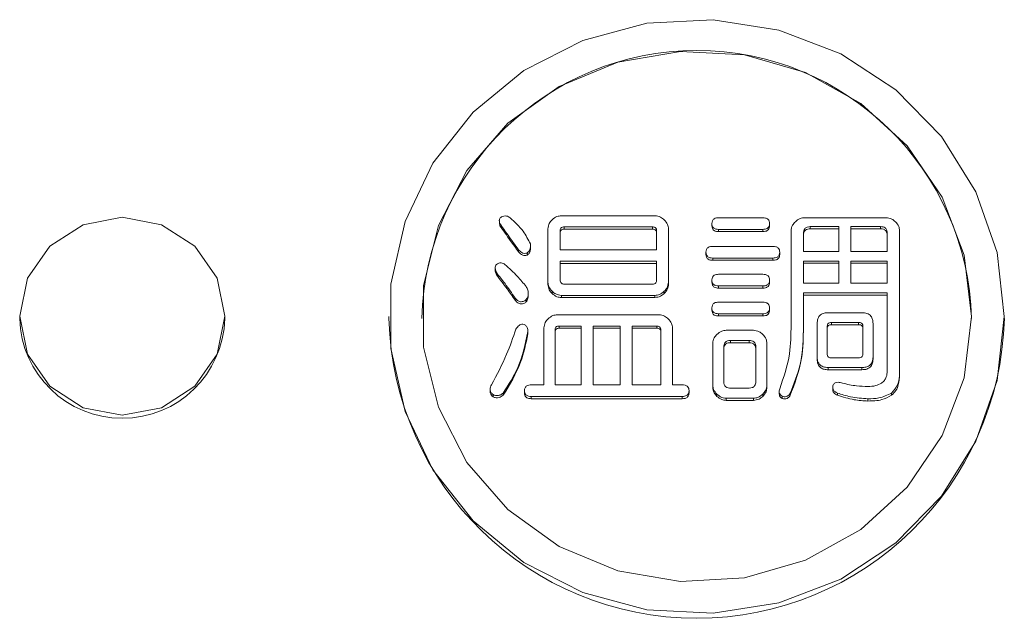
# Model space of a CAD drawing. Units: millimetres. Extents: x 78 to 2108, y 70 to 1414.
# Drawn here: x 645 to 669, y 433 to 447 of the extents above; entities that cross this region are included whole.
import ezdxf

# ---------------------------------------------------------------- set-up
doc = ezdxf.new("R2010")
doc.units = ezdxf.units.MM
doc.header["$LTSCALE"] = 5

msp = doc.modelspace()

# ---------------------------------------------------------------- linework, layer by layer
at = {"color": 7, "linetype": 'Continuous', "lineweight": 15}
for p, q in [((658.482, 442.655), (660.76, 442.655)), ((662.314, 442.605), (663.389, 442.605)), ((664.41, 442.607), (666.394, 442.607)), ((656.968, 442.535), (656.968, 442.48)), ((656.969, 442.48), (656.981, 442.411)), ((656.981, 442.465), (656.981, 442.411)), ((658.151, 441.034), (658.151, 442.335)), ((660.702, 442.382), (658.552, 442.382)), ((658.552, 442.382), (658.552, 442.327)), ((658.552, 442.327), (660.702, 442.327)), ((660.702, 442.382), (660.702, 442.327)), ((661.091, 442.335), (661.091, 441.034)), ((662.149, 442.465), (662.149, 442.411)), ((663.389, 442.322), (662.314, 442.322)), ((662.314, 442.322), (662.314, 442.267)), ((663.389, 442.322), (663.389, 442.267)), ((663.554, 442.465), (663.554, 442.411)), ((665.245, 442.389), (664.546, 442.389)), ((664.546, 442.389), (664.546, 442.335)), ((664.546, 442.335), (665.245, 442.335)), ((665.245, 441.786), (665.245, 442.389)), ((666.262, 442.389), (665.538, 442.389)), ((665.538, 442.389), (665.538, 441.786)), ((665.538, 442.335), (666.262, 442.335)), ((666.262, 442.389), (666.262, 442.335)), ((658.449, 442.286), (658.449, 441.826)), ((660.801, 441.826), (660.801, 442.286)), ((662.314, 442.267), (663.389, 442.267)), ((664.079, 439.99), (664.079, 442.288)), ((664.381, 442.226), (664.381, 441.786)), ((666.423, 441.786), (666.423, 442.226)), ((666.725, 442.288), (666.725, 438.832)), ((657.728, 441.857), (657.728, 441.911)), ((662.169, 441.906), (663.637, 441.906)), ((657.436, 441.826), (657.436, 441.772)), ((657.643, 441.746), (657.643, 441.692)), ((658.449, 441.826), (660.801, 441.826)), ((662.004, 441.766), (662.004, 441.712)), ((662.169, 441.623), (662.169, 441.569)), ((663.637, 441.623), (662.169, 441.623)), ((663.637, 441.623), (663.637, 441.569)), ((663.802, 441.766), (663.802, 441.712)), ((664.381, 441.786), (665.245, 441.786)), ((665.538, 441.786), (666.423, 441.786)), ((656.868, 441.378), (656.868, 441.323)), ((660.801, 441.543), (658.449, 441.543)), ((658.449, 441.543), (658.449, 441.088)), ((658.449, 441.489), (660.801, 441.489)), ((660.801, 441.088), (660.801, 441.543)), ((662.169, 441.569), (663.637, 441.569)), ((665.245, 441.551), (664.381, 441.551)), ((664.381, 441.551), (664.381, 441.008)), ((664.381, 441.496), (665.245, 441.496)), ((665.245, 441.008), (665.245, 441.551)), ((666.423, 441.551), (665.538, 441.551)), ((665.538, 441.551), (665.538, 441.008)), ((665.538, 441.496), (666.423, 441.496)), ((666.423, 441.008), (666.423, 441.551)), ((656.899, 441.267), (656.899, 441.213)), ((662.314, 441.227), (663.389, 441.227)), ((658.151, 441.034), (658.151, 440.979)), ((658.552, 440.988), (660.702, 440.988)), ((661.091, 441.034), (661.091, 440.979)), ((662.149, 441.088), (662.149, 441.033)), ((662.314, 440.944), (662.314, 440.89)), ((663.389, 440.944), (662.314, 440.944)), ((662.314, 440.89), (663.389, 440.89)), ((663.389, 440.944), (663.389, 440.89)), ((663.554, 441.088), (663.554, 441.033)), ((664.381, 441.008), (665.245, 441.008)), ((665.538, 441.008), (666.423, 441.008)), ((657.353, 440.648), (657.353, 440.594)), ((657.674, 440.704), (657.674, 440.758)), ((658.254, 440.814), (658.254, 440.76)), ((658.482, 440.714), (658.482, 440.66)), ((660.76, 440.714), (658.482, 440.714)), ((658.482, 440.66), (660.76, 440.66)), ((660.76, 440.714), (660.76, 440.66)), ((660.987, 440.814), (660.987, 440.76)), ((666.423, 440.772), (664.381, 440.772)), ((664.381, 440.772), (664.381, 439.99)), ((664.381, 440.718), (666.423, 440.718)), ((666.423, 438.872), (666.423, 440.772)), ((657.622, 440.609), (657.622, 440.554)), ((662.149, 440.409), (662.149, 440.355)), ((662.314, 440.549), (663.389, 440.549)), ((663.554, 440.409), (663.554, 440.355)), ((645.277, 440.204), (645.277, 440.148)), ((650.277, 440.148), (650.277, 440.204)), ((654.277, 440.199), (654.277, 440.148)), ((658.384, 440.241), (660.858, 440.241)), ((662.314, 440.265), (662.314, 440.211)), ((663.389, 440.265), (662.314, 440.265)), ((662.314, 440.211), (663.389, 440.211)), ((663.389, 440.265), (663.389, 440.211)), ((664.98, 440.289), (665.807, 440.289)), ((669.277, 440.148), (669.277, 440.199)), ((658.053, 438.532), (658.053, 439.922)), ((658.962, 439.966), (658.428, 439.966)), ((658.428, 439.966), (658.428, 439.912)), ((658.962, 438.532), (658.962, 439.966)), ((659.913, 439.966), (659.255, 439.966)), ((659.255, 439.966), (659.255, 438.532)), ((659.913, 438.532), (659.913, 439.966)), ((660.805, 439.966), (660.206, 439.966)), ((660.206, 439.966), (660.206, 438.532)), ((660.805, 439.966), (660.805, 439.912)), ((661.189, 439.922), (661.189, 438.532)), ((664.381, 439.99), (664.381, 439.935)), ((664.715, 439.211), (664.715, 440.03)), ((664.96, 439.95), (664.96, 439.291)), ((665.724, 440.053), (665.063, 440.053)), ((665.063, 440.053), (665.063, 439.999)), ((665.063, 439.999), (665.724, 439.999)), ((665.724, 440.053), (665.724, 439.999)), ((665.832, 439.291), (665.832, 439.95)), ((666.076, 440.03), (666.076, 439.211)), ((657.663, 439.83), (657.663, 439.776)), ((658.325, 439.87), (658.325, 438.532)), ((658.428, 439.912), (658.962, 439.912)), ((659.255, 439.912), (659.913, 439.912)), ((660.206, 439.912), (660.805, 439.912)), ((660.905, 438.532), (660.905, 439.87)), ((662.499, 439.862), (663.161, 439.862)), ((662.169, 438.526), (662.169, 439.543)), ((662.438, 439.451), (662.438, 438.612)), ((663.058, 439.614), (662.603, 439.614)), ((662.603, 439.614), (662.603, 439.56)), ((662.603, 439.56), (663.058, 439.56)), ((663.058, 439.614), (663.058, 439.56)), ((663.22, 438.612), (663.22, 439.451)), ((663.491, 439.543), (663.491, 438.526)), ((664.715, 439.211), (664.715, 439.157)), ((666.076, 439.211), (666.076, 439.157)), ((665.063, 439.191), (665.724, 439.191)), ((665.807, 438.955), (664.98, 438.955)), ((664.98, 438.955), (664.98, 438.901)), ((664.98, 438.901), (665.807, 438.901)), ((665.807, 438.955), (665.807, 438.901)), ((666.725, 438.832), (666.725, 438.777)), ((657.746, 438.532), (658.053, 438.532)), ((658.325, 438.532), (658.962, 438.532)), ((659.255, 438.532), (659.913, 438.532)), ((660.206, 438.532), (660.905, 438.532)), ((661.189, 438.532), (661.425, 438.532)), ((662.169, 438.526), (662.169, 438.471)), ((663.491, 438.526), (663.491, 438.471)), ((656.742, 438.429), (656.742, 438.375)), ((656.816, 438.293), (656.816, 438.238)), ((657.064, 438.333), (657.064, 438.278)), ((657.581, 438.392), (657.581, 438.338)), ((661.425, 438.249), (657.746, 438.249)), ((657.746, 438.249), (657.746, 438.195)), ((661.425, 438.249), (661.425, 438.195)), ((661.591, 438.392), (661.591, 438.338)), ((662.272, 438.306), (662.272, 438.252)), ((662.603, 438.452), (663.058, 438.452)), ((663.388, 438.306), (663.388, 438.252)), ((663.79, 438.367), (663.79, 438.313)), ((663.864, 438.253), (663.864, 438.198)), ((664.05, 438.313), (664.05, 438.258)), ((665.095, 438.475), (665.095, 438.421)), ((665.208, 438.333), (665.208, 438.278)), ((666.53, 438.333), (666.53, 438.278)), ((657.746, 438.195), (661.425, 438.195)), ((662.499, 438.206), (662.499, 438.152)), ((663.161, 438.206), (662.499, 438.206)), ((662.499, 438.152), (663.161, 438.152)), ((663.161, 438.206), (663.161, 438.152)), ((665.952, 438.193), (665.952, 438.138))]:
    msp.add_line(p, q, dxfattribs=at)
at = {"color": 7, "linetype": 'Continuous', "lineweight": 15, "flags": 128}
for points in [[(669.277, 440.199), (669.101, 441.757), (668.583, 443.241), (667.747, 444.583), (666.632, 445.721), (665.29, 446.6), (663.783, 447.18), (662.183, 447.433), (660.563, 447.348), (659.001, 446.929), (657.568, 446.195), (656.332, 445.181), (655.35, 443.934), (654.669, 442.512), (654.321, 440.983), (654.321, 439.416), (654.669, 437.886), (655.35, 436.464), (656.332, 435.217), (657.568, 434.203), (659.001, 433.469), (660.563, 433.05), (662.183, 432.965), (663.783, 433.219), (665.29, 433.799), (666.632, 434.678), (667.747, 435.815), (668.583, 437.157), (669.101, 438.642), (669.277, 440.199)], [(668.477, 440.199), (668.296, 441.692), (667.764, 443.104), (666.909, 444.359), (665.778, 445.39), (664.43, 446.142), (662.94, 446.573), (661.387, 446.66), (659.855, 446.399), (658.427, 445.804), (657.179, 444.907), (656.179, 443.756), (655.481, 442.413), (655.122, 440.951), (655.122, 439.448), (655.481, 437.986), (656.179, 436.643), (657.179, 435.492), (658.427, 434.595), (659.855, 433.999), (661.387, 433.739), (662.94, 433.826), (664.43, 434.257), (665.778, 435.008), (666.909, 436.039), (667.764, 437.295), (668.296, 438.707), (668.477, 440.199)], [(650.277, 440.204), (650.086, 441.129), (649.544, 441.912), (648.733, 442.435), (647.777, 442.619), (646.82, 442.435), (646.009, 441.912), (645.467, 441.129), (645.277, 440.204), (645.467, 439.28), (646.009, 438.497), (646.82, 437.973), (647.777, 437.79), (648.733, 437.973), (649.544, 438.497), (650.086, 439.28), (650.277, 440.204)]]:
    msp.add_lwpolyline(points, dxfattribs=at)
at = {"color": 7, "linetype": 'Continuous', "lineweight": 15}
for centre, radius, start, end in [((661.777, 439.98), 6.702, 1.4308, 178.5692), ((647.777, 440.217), 2.501, 181.5984, 358.4016), ((661.777, 440.344), 7.503, 181.4993, 358.5007)]:
    msp.add_arc(centre, radius, start, end, dxfattribs=at)
for points, knots in [([(656.981, 442.465), (656.976, 442.482), (656.966, 442.514), (656.967, 442.562), (656.987, 442.604), (657.011, 442.618), (657.023, 442.625)], [0, 0, 0, 0, 0.280348, 0.559924, 0.779706, 1, 1, 1, 1]), ([(657.023, 442.625), (657.041, 442.634), (657.079, 442.652), (657.157, 442.652), (657.202, 442.623), (657.229, 442.605)], [0, 0, 0, 0, 0.280557, 0.561213, 1, 1, 1, 1]), ([(657.229, 442.605), (657.344, 442.501), (657.548, 442.315), (657.671, 442.073), (657.725, 441.966)], [0, 0, 0, 0, 0.560313, 1, 1, 1, 1]), ([(658.254, 442.555), (658.291, 442.586), (658.358, 442.641), (658.444, 442.65), (658.482, 442.655)], [0, 0, 0, 0, 0.5602059, 1, 1, 1, 1]), ([(660.76, 442.655), (660.808, 442.648), (660.894, 442.635), (660.959, 442.579), (660.987, 442.555)], [0, 0, 0, 0, 0.558614, 1, 1, 1, 1]), ([(662.149, 442.465), (662.15, 442.488), (662.154, 442.534), (662.214, 442.599), (662.276, 442.603), (662.314, 442.605)], [0, 0, 0, 0, 0.281319, 0.559726, 1, 1, 1, 1]), ([(663.389, 442.605), (663.412, 442.604), (663.459, 442.602), (663.52, 442.572), (663.552, 442.519), (663.553, 442.483), (663.554, 442.465)], [0, 0, 0, 0, 0.280851, 0.559628, 0.77932, 1, 1, 1, 1]), ([(664.183, 442.507), (664.22, 442.538), (664.286, 442.594), (664.372, 442.603), (664.41, 442.607)], [0, 0, 0, 0, 0.560206, 1, 1, 1, 1]), ([(666.394, 442.607), (666.442, 442.6), (666.529, 442.588), (666.593, 442.532), (666.622, 442.507)], [0, 0, 0, 0, 0.558614, 1, 1, 1, 1]), ([(657.436, 441.826), (657.35, 441.945), (657.197, 442.157), (657.047, 442.371), (656.981, 442.465)], [0, 0, 0, 0, 0.560001, 1, 1, 1, 1]), ([(656.981, 442.411), (657.065, 442.291), (657.215, 442.077), (657.369, 441.865), (657.436, 441.772)], [0, 0, 0, 0, 0.559998, 1, 1, 1, 1]), ([(658.151, 442.335), (658.158, 442.382), (658.171, 442.465), (658.229, 442.527), (658.254, 442.555)], [0, 0, 0, 0, 0.558614, 1, 1, 1, 1]), ([(658.552, 442.382), (658.537, 442.381), (658.506, 442.379), (658.468, 442.356), (658.45, 442.321), (658.449, 442.297), (658.449, 442.286)], [0, 0, 0, 0, 0.2803, 0.559202, 0.779006, 1, 1, 1, 1]), ([(658.449, 442.231), (658.45, 442.246), (658.451, 442.276), (658.478, 442.312), (658.516, 442.326), (658.54, 442.327), (658.552, 442.327)], [0, 0, 0, 0, 0.280193, 0.559047, 0.779085, 1, 1, 1, 1]), ([(660.801, 442.286), (660.801, 442.3), (660.799, 442.329), (660.774, 442.366), (660.737, 442.38), (660.714, 442.381), (660.702, 442.382)], [0, 0, 0, 0, 0.280355, 0.55874, 0.77924, 1, 1, 1, 1]), ([(660.702, 442.327), (660.717, 442.327), (660.747, 442.325), (660.785, 442.301), (660.799, 442.265), (660.801, 442.243), (660.801, 442.231)], [0, 0, 0, 0, 0.280355, 0.55874, 0.77924, 1, 1, 1, 1]), ([(660.987, 442.555), (661.019, 442.519), (661.077, 442.455), (661.086, 442.372), (661.091, 442.335)], [0, 0, 0, 0, 0.560206, 1, 1, 1, 1]), ([(662.314, 442.322), (662.29, 442.323), (662.243, 442.325), (662.181, 442.357), (662.152, 442.411), (662.15, 442.447), (662.149, 442.465)], [0, 0, 0, 0, 0.28106, 0.559769, 0.779452, 1, 1, 1, 1]), ([(662.149, 442.411), (662.15, 442.388), (662.154, 442.342), (662.199, 442.289), (662.258, 442.27), (662.295, 442.268), (662.314, 442.267)], [0, 0, 0, 0, 0.280321, 0.558257, 0.778854, 1, 1, 1, 1]), ([(663.554, 442.465), (663.553, 442.442), (663.55, 442.396), (663.504, 442.343), (663.445, 442.324), (663.407, 442.323), (663.389, 442.322)], [0, 0, 0, 0, 0.280243, 0.55855, 0.778928, 1, 1, 1, 1]), ([(663.389, 442.267), (663.413, 442.268), (663.46, 442.27), (663.521, 442.303), (663.552, 442.357), (663.553, 442.393), (663.554, 442.411)], [0, 0, 0, 0, 0.281019, 0.559578, 0.779161, 1, 1, 1, 1]), ([(664.079, 442.288), (664.086, 442.334), (664.099, 442.418), (664.157, 442.48), (664.183, 442.507)], [0, 0, 0, 0, 0.558614, 1, 1, 1, 1]), ([(664.546, 442.389), (664.521, 442.388), (664.47, 442.384), (664.408, 442.343), (664.384, 442.283), (664.382, 442.245), (664.381, 442.226)], [0, 0, 0, 0, 0.280502, 0.558646, 0.779158, 1, 1, 1, 1]), ([(664.381, 442.171), (664.382, 442.196), (664.385, 442.245), (664.425, 442.306), (664.487, 442.332), (664.526, 442.334), (664.546, 442.335)], [0, 0, 0, 0, 0.280713, 0.558826, 0.779218, 1, 1, 1, 1]), ([(666.423, 442.226), (666.422, 442.25), (666.42, 442.298), (666.381, 442.359), (666.321, 442.386), (666.281, 442.388), (666.262, 442.389)], [0, 0, 0, 0, 0.280679, 0.559372, 0.779434, 1, 1, 1, 1]), ([(666.262, 442.335), (666.287, 442.333), (666.337, 442.33), (666.397, 442.287), (666.421, 442.228), (666.423, 442.19), (666.423, 442.171)], [0, 0, 0, 0, 0.280549, 0.558203, 0.778764, 1, 1, 1, 1]), ([(666.622, 442.507), (666.654, 442.472), (666.711, 442.408), (666.721, 442.324), (666.725, 442.288)], [0, 0, 0, 0, 0.560206, 1, 1, 1, 1]), ([(657.725, 441.966), (657.728, 441.919), (657.732, 441.853), (657.688, 441.779), (657.658, 441.757), (657.643, 441.746)], [0, 0, 0, 0, 0.558324, 0.779124, 1, 1, 1, 1]), ([(657.643, 441.692), (657.662, 441.706), (657.7, 441.735), (657.727, 441.798), (657.725, 441.839), (657.724, 441.857)], [0, 0, 0, 0, 0.3598816, 0.7207801, 1, 1, 1, 1]), ([(662.004, 441.766), (662.006, 441.789), (662.009, 441.835), (662.069, 441.9), (662.131, 441.904), (662.169, 441.906)], [0, 0, 0, 0, 0.281319, 0.559726, 1, 1, 1, 1]), ([(663.637, 441.906), (663.66, 441.905), (663.707, 441.903), (663.768, 441.873), (663.8, 441.82), (663.801, 441.784), (663.802, 441.766)], [0, 0, 0, 0, 0.280851, 0.559628, 0.77932, 1, 1, 1, 1]), ([(657.643, 441.746), (657.621, 441.741), (657.577, 441.73), (657.499, 441.761), (657.46, 441.802), (657.436, 441.826)], [0, 0, 0, 0, 0.2793274, 0.5598367, 1, 1, 1, 1]), ([(657.436, 441.772), (657.467, 441.74), (657.511, 441.695), (657.592, 441.678), (657.626, 441.688), (657.643, 441.692)], [0, 0, 0, 0, 0.55837, 0.779212, 1, 1, 1, 1]), ([(662.169, 441.623), (662.146, 441.624), (662.098, 441.626), (662.037, 441.658), (662.007, 441.712), (662.005, 441.748), (662.004, 441.766)], [0, 0, 0, 0, 0.28106, 0.559769, 0.779452, 1, 1, 1, 1]), ([(662.004, 441.712), (662.006, 441.689), (662.009, 441.643), (662.054, 441.59), (662.113, 441.571), (662.151, 441.569), (662.169, 441.569)], [0, 0, 0, 0, 0.280321, 0.558257, 0.778854, 1, 1, 1, 1]), ([(663.802, 441.766), (663.801, 441.743), (663.798, 441.697), (663.752, 441.645), (663.693, 441.625), (663.656, 441.624), (663.637, 441.623)], [0, 0, 0, 0, 0.280243, 0.55855, 0.778928, 1, 1, 1, 1]), ([(663.637, 441.569), (663.661, 441.57), (663.708, 441.571), (663.769, 441.604), (663.8, 441.658), (663.801, 441.694), (663.802, 441.712)], [0, 0, 0, 0, 0.281019, 0.559578, 0.779161, 1, 1, 1, 1]), ([(656.899, 441.267), (656.883, 441.304), (656.862, 441.356), (656.873, 441.427), (656.89, 441.454), (656.899, 441.467)], [0, 0, 0, 0, 0.558295, 0.779048, 1, 1, 1, 1]), ([(656.899, 441.467), (656.916, 441.479), (656.951, 441.503), (657.012, 441.511), (657.065, 441.496), (657.092, 441.477), (657.105, 441.467)], [0, 0, 0, 0, 0.279985, 0.559806, 0.779243, 1, 1, 1, 1]), ([(657.105, 441.467), (657.209, 441.373), (657.394, 441.204), (657.552, 441.012), (657.622, 440.928)], [0, 0, 0, 0, 0.55971, 1, 1, 1, 1]), ([(656.871, 441.323), (656.87, 441.316), (656.867, 441.277), (656.884, 441.242), (656.899, 441.213)], [0, 0, 0, 0, 0.196302, 1, 1, 1, 1]), ([(657.353, 440.648), (657.273, 440.767), (657.128, 440.978), (656.969, 441.179), (656.899, 441.267)], [0, 0, 0, 0, 0.560003, 1, 1, 1, 1]), ([(656.899, 441.213), (656.988, 441.1), (657.146, 440.899), (657.29, 440.687), (657.353, 440.594)], [0, 0, 0, 0, 0.5599834, 1, 1, 1, 1]), ([(662.149, 441.088), (662.15, 441.111), (662.154, 441.156), (662.214, 441.221), (662.276, 441.225), (662.314, 441.227)], [0, 0, 0, 0, 0.281319, 0.559726, 1, 1, 1, 1]), ([(663.389, 441.227), (663.412, 441.226), (663.459, 441.224), (663.52, 441.194), (663.552, 441.141), (663.553, 441.106), (663.554, 441.088)], [0, 0, 0, 0, 0.280851, 0.559628, 0.77932, 1, 1, 1, 1]), ([(657.622, 440.928), (657.637, 440.9), (657.666, 440.843), (657.679, 440.754), (657.663, 440.672), (657.636, 440.63), (657.622, 440.609)], [0, 0, 0, 0, 0.2801666, 0.5598724, 0.7800188, 1, 1, 1, 1]), ([(658.254, 440.814), (658.222, 440.85), (658.165, 440.914), (658.155, 440.997), (658.151, 441.034)], [0, 0, 0, 0, 0.560206, 1, 1, 1, 1]), ([(658.151, 440.979), (658.158, 440.933), (658.171, 440.849), (658.229, 440.787), (658.254, 440.76)], [0, 0, 0, 0, 0.558614, 1, 1, 1, 1]), ([(658.449, 441.088), (658.45, 441.072), (658.451, 441.042), (658.478, 441.006), (658.515, 440.989), (658.54, 440.988), (658.552, 440.988)], [0, 0, 0, 0, 0.2801672, 0.5594798, 0.7788411, 1, 1, 1, 1]), ([(660.702, 440.988), (660.717, 440.989), (660.748, 440.99), (660.785, 441.016), (660.8, 441.053), (660.801, 441.076), (660.801, 441.088)], [0, 0, 0, 0, 0.280193, 0.559047, 0.779085, 1, 1, 1, 1]), ([(661.091, 441.034), (661.084, 440.987), (661.071, 440.904), (661.013, 440.842), (660.987, 440.814)], [0, 0, 0, 0, 0.5586145, 1, 1, 1, 1]), ([(660.987, 440.76), (661.019, 440.795), (661.077, 440.859), (661.086, 440.943), (661.091, 440.979)], [0, 0, 0, 0, 0.560206, 1, 1, 1, 1]), ([(662.314, 440.944), (662.29, 440.945), (662.243, 440.947), (662.181, 440.979), (662.152, 441.034), (662.15, 441.07), (662.149, 441.088)], [0, 0, 0, 0, 0.28106, 0.559769, 0.779452, 1, 1, 1, 1]), ([(662.149, 441.033), (662.15, 441.01), (662.154, 440.964), (662.199, 440.911), (662.258, 440.892), (662.295, 440.891), (662.314, 440.89)], [0, 0, 0, 0, 0.280321, 0.558257, 0.778854, 1, 1, 1, 1]), ([(663.554, 441.088), (663.553, 441.064), (663.55, 441.018), (663.504, 440.966), (663.445, 440.946), (663.407, 440.945), (663.389, 440.944)], [0, 0, 0, 0, 0.280243, 0.55855, 0.778928, 1, 1, 1, 1]), ([(663.389, 440.89), (663.413, 440.891), (663.46, 440.893), (663.521, 440.925), (663.552, 440.979), (663.553, 441.015), (663.554, 441.033)], [0, 0, 0, 0, 0.281019, 0.559578, 0.779161, 1, 1, 1, 1]), ([(657.622, 440.609), (657.598, 440.591), (657.551, 440.557), (657.462, 440.555), (657.398, 440.597), (657.368, 440.631), (657.353, 440.648)], [0, 0, 0, 0, 0.280466, 0.558251, 0.778835, 1, 1, 1, 1]), ([(657.622, 440.554), (657.64, 440.582), (657.67, 440.628), (657.67, 440.682), (657.67, 440.704)], [0, 0, 0, 0, 0.592035, 1, 1, 1, 1]), ([(658.482, 440.714), (658.434, 440.721), (658.347, 440.733), (658.283, 440.789), (658.254, 440.814)], [0, 0, 0, 0, 0.558614, 1, 1, 1, 1]), ([(658.254, 440.76), (658.291, 440.729), (658.358, 440.674), (658.444, 440.664), (658.482, 440.66)], [0, 0, 0, 0, 0.560206, 1, 1, 1, 1]), ([(660.987, 440.814), (660.95, 440.783), (660.884, 440.728), (660.798, 440.718), (660.76, 440.714)], [0, 0, 0, 0, 0.560206, 1, 1, 1, 1]), ([(660.76, 440.66), (660.808, 440.667), (660.894, 440.679), (660.959, 440.735), (660.987, 440.76)], [0, 0, 0, 0, 0.558614, 1, 1, 1, 1]), ([(657.353, 440.594), (657.372, 440.572), (657.41, 440.528), (657.49, 440.495), (657.567, 440.513), (657.604, 440.54), (657.622, 440.554)], [0, 0, 0, 0, 0.281138, 0.559152, 0.779108, 1, 1, 1, 1]), ([(662.149, 440.409), (662.15, 440.432), (662.154, 440.477), (662.214, 440.543), (662.276, 440.546), (662.314, 440.549)], [0, 0, 0, 0, 0.281319, 0.559726, 1, 1, 1, 1]), ([(662.314, 440.265), (662.29, 440.266), (662.243, 440.269), (662.181, 440.301), (662.152, 440.355), (662.15, 440.391), (662.149, 440.409)], [0, 0, 0, 0, 0.28106, 0.559769, 0.779452, 1, 1, 1, 1]), ([(663.389, 440.549), (663.412, 440.548), (663.459, 440.545), (663.52, 440.515), (663.552, 440.463), (663.553, 440.427), (663.554, 440.409)], [0, 0, 0, 0, 0.280851, 0.559628, 0.77932, 1, 1, 1, 1]), ([(663.554, 440.409), (663.553, 440.386), (663.55, 440.339), (663.504, 440.287), (663.445, 440.268), (663.407, 440.266), (663.389, 440.265)], [0, 0, 0, 0, 0.280243, 0.55855, 0.778928, 1, 1, 1, 1]), ([(658.156, 440.141), (658.194, 440.172), (658.26, 440.227), (658.346, 440.237), (658.384, 440.241)], [0, 0, 0, 0, 0.560206, 1, 1, 1, 1]), ([(660.858, 440.241), (660.906, 440.234), (660.992, 440.222), (661.057, 440.166), (661.085, 440.141)], [0, 0, 0, 0, 0.558614, 1, 1, 1, 1]), ([(662.149, 440.355), (662.15, 440.331), (662.154, 440.285), (662.199, 440.232), (662.258, 440.213), (662.295, 440.212), (662.314, 440.211)], [0, 0, 0, 0, 0.280321, 0.558257, 0.778854, 1, 1, 1, 1]), ([(663.389, 440.211), (663.413, 440.212), (663.46, 440.214), (663.521, 440.247), (663.552, 440.3), (663.553, 440.336), (663.554, 440.355)], [0, 0, 0, 0, 0.281019, 0.559578, 0.779161, 1, 1, 1, 1]), ([(664.715, 440.03), (664.718, 440.069), (664.722, 440.147), (664.787, 440.243), (664.885, 440.285), (664.949, 440.288), (664.98, 440.289)], [0, 0, 0, 0, 0.28063, 0.55911, 0.779214, 1, 1, 1, 1]), ([(665.807, 440.289), (665.848, 440.287), (665.929, 440.283), (666.029, 440.218), (666.071, 440.122), (666.074, 440.06), (666.076, 440.03)], [0, 0, 0, 0, 0.2806652, 0.5589129, 0.7790868, 1, 1, 1, 1]), ([(657.374, 439.89), (657.395, 439.924), (657.425, 439.972), (657.491, 440.006), (657.523, 440.008), (657.539, 440.01)], [0, 0, 0, 0, 0.558245, 0.779009, 1, 1, 1, 1]), ([(657.539, 440.01), (657.562, 440.004), (657.607, 439.992), (657.658, 439.922), (657.661, 439.865), (657.663, 439.83)], [0, 0, 0, 0, 0.280051, 0.559196, 1, 1, 1, 1]), ([(658.053, 439.922), (658.06, 439.968), (658.073, 440.051), (658.131, 440.114), (658.156, 440.141)], [0, 0, 0, 0, 0.558614, 1, 1, 1, 1]), ([(658.428, 439.966), (658.413, 439.965), (658.382, 439.964), (658.344, 439.941), (658.326, 439.905), (658.325, 439.881), (658.325, 439.87)], [0, 0, 0, 0, 0.2803, 0.559202, 0.779006, 1, 1, 1, 1]), ([(660.905, 439.87), (660.904, 439.884), (660.902, 439.914), (660.878, 439.95), (660.841, 439.964), (660.817, 439.965), (660.805, 439.966)], [0, 0, 0, 0, 0.280355, 0.55874, 0.77924, 1, 1, 1, 1]), ([(661.085, 440.141), (661.117, 440.105), (661.175, 440.042), (661.184, 439.958), (661.189, 439.922)], [0, 0, 0, 0, 0.560206, 1, 1, 1, 1]), ([(663.802, 438.432), (663.899, 438.716), (664.072, 439.222), (664.077, 439.755), (664.079, 439.99)], [0, 0, 0, 0, 0.559256, 1, 1, 1, 1]), ([(664.381, 439.99), (664.375, 439.665), (664.364, 439.086), (664.146, 438.549), (664.05, 438.313)], [0, 0, 0, 0, 0.560517, 1, 1, 1, 1]), ([(664.05, 438.258), (664.165, 438.562), (664.369, 439.105), (664.377, 439.681), (664.381, 439.935)], [0, 0, 0, 0, 0.5589598, 1, 1, 1, 1]), ([(665.063, 440.053), (665.047, 440.052), (665.015, 440.05), (664.977, 440.024), (664.961, 439.986), (664.96, 439.962), (664.96, 439.95)], [0, 0, 0, 0, 0.280198, 0.559047, 0.779013, 1, 1, 1, 1]), ([(664.96, 439.895), (664.96, 439.911), (664.962, 439.942), (664.987, 439.98), (665.026, 439.997), (665.05, 439.998), (665.063, 439.999)], [0, 0, 0, 0, 0.280292, 0.55926, 0.779092, 1, 1, 1, 1]), ([(665.832, 439.95), (665.831, 439.965), (665.829, 439.997), (665.802, 440.035), (665.762, 440.051), (665.737, 440.052), (665.724, 440.053)], [0, 0, 0, 0, 0.280328, 0.558818, 0.779246, 1, 1, 1, 1]), ([(665.724, 439.999), (665.741, 439.998), (665.773, 439.996), (665.813, 439.97), (665.829, 439.932), (665.831, 439.908), (665.832, 439.895)], [0, 0, 0, 0, 0.280328, 0.558818, 0.779246, 1, 1, 1, 1]), ([(656.775, 438.532), (656.906, 438.778), (657.14, 439.217), (657.302, 439.684), (657.374, 439.89)], [0, 0, 0, 0, 0.559999, 1, 1, 1, 1]), ([(657.663, 439.83), (657.6, 439.531), (657.487, 438.998), (657.193, 438.536), (657.064, 438.333)], [0, 0, 0, 0, 0.560398, 1, 1, 1, 1]), ([(657.064, 438.278), (657.222, 438.541), (657.505, 439.01), (657.615, 439.541), (657.663, 439.776)], [0, 0, 0, 0, 0.5590932, 1, 1, 1, 1]), ([(658.325, 439.815), (658.326, 439.83), (658.327, 439.86), (658.354, 439.896), (658.392, 439.91), (658.416, 439.911), (658.428, 439.912)], [0, 0, 0, 0, 0.280193, 0.559047, 0.779085, 1, 1, 1, 1]), ([(660.805, 439.912), (660.82, 439.911), (660.85, 439.909), (660.888, 439.886), (660.903, 439.85), (660.904, 439.827), (660.905, 439.815)], [0, 0, 0, 0, 0.280355, 0.55874, 0.77924, 1, 1, 1, 1]), ([(662.169, 439.543), (662.176, 439.59), (662.188, 439.673), (662.246, 439.735), (662.272, 439.763)], [0, 0, 0, 0, 0.558614, 1, 1, 1, 1]), ([(662.272, 439.763), (662.309, 439.794), (662.375, 439.849), (662.461, 439.858), (662.499, 439.862)], [0, 0, 0, 0, 0.560206, 1, 1, 1, 1]), ([(663.161, 439.862), (663.209, 439.856), (663.295, 439.843), (663.36, 439.787), (663.388, 439.763)], [0, 0, 0, 0, 0.558614, 1, 1, 1, 1]), ([(663.388, 439.763), (663.42, 439.727), (663.477, 439.663), (663.487, 439.58), (663.491, 439.543)], [0, 0, 0, 0, 0.560206, 1, 1, 1, 1]), ([(662.603, 439.614), (662.578, 439.612), (662.527, 439.609), (662.465, 439.568), (662.441, 439.508), (662.439, 439.47), (662.438, 439.451)], [0, 0, 0, 0, 0.280502, 0.558646, 0.779158, 1, 1, 1, 1]), ([(662.438, 439.396), (662.44, 439.421), (662.442, 439.469), (662.482, 439.531), (662.544, 439.557), (662.584, 439.559), (662.603, 439.56)], [0, 0, 0, 0, 0.280713, 0.558826, 0.779218, 1, 1, 1, 1]), ([(663.22, 439.451), (663.218, 439.475), (663.216, 439.523), (663.177, 439.584), (663.117, 439.611), (663.078, 439.613), (663.058, 439.614)], [0, 0, 0, 0, 0.280679, 0.5593722, 0.7794337, 1, 1, 1, 1]), ([(663.058, 439.56), (663.083, 439.558), (663.133, 439.555), (663.193, 439.512), (663.217, 439.453), (663.219, 439.415), (663.22, 439.396)], [0, 0, 0, 0, 0.280549, 0.558203, 0.778764, 1, 1, 1, 1]), ([(664.98, 438.955), (664.94, 438.957), (664.86, 438.962), (664.762, 439.026), (664.72, 439.12), (664.717, 439.181), (664.715, 439.211)], [0, 0, 0, 0, 0.280604, 0.558832, 0.779133, 1, 1, 1, 1]), ([(664.96, 439.291), (664.96, 439.276), (664.962, 439.245), (664.988, 439.209), (665.026, 439.192), (665.051, 439.191), (665.063, 439.191)], [0, 0, 0, 0, 0.2801672, 0.5594798, 0.7788411, 1, 1, 1, 1]), ([(665.724, 439.191), (665.74, 439.192), (665.772, 439.193), (665.812, 439.218), (665.829, 439.255), (665.831, 439.279), (665.832, 439.291)], [0, 0, 0, 0, 0.280292, 0.55926, 0.779092, 1, 1, 1, 1]), ([(666.076, 439.211), (666.074, 439.172), (666.069, 439.094), (666, 438.999), (665.902, 438.959), (665.839, 438.957), (665.807, 438.955)], [0, 0, 0, 0, 0.280648, 0.558642, 0.779003, 1, 1, 1, 1]), ([(664.715, 439.157), (664.718, 439.118), (664.722, 439.04), (664.789, 438.945), (664.886, 438.905), (664.949, 438.902), (664.98, 438.901)], [0, 0, 0, 0, 0.2806038, 0.558832, 0.7791331, 1, 1, 1, 1]), ([(665.807, 438.901), (665.848, 438.903), (665.928, 438.907), (666.028, 438.97), (666.071, 439.065), (666.074, 439.126), (666.076, 439.157)], [0, 0, 0, 0, 0.28063, 0.55911, 0.779214, 1, 1, 1, 1]), ([(666.282, 438.572), (666.308, 438.593), (666.358, 438.635), (666.413, 438.739), (666.419, 438.821), (666.423, 438.872)], [0, 0, 0, 0, 0.2800541, 0.5609811, 1, 1, 1, 1]), ([(666.725, 438.832), (666.72, 438.726), (666.711, 438.537), (666.585, 438.395), (666.53, 438.333)], [0, 0, 0, 0, 0.56194, 1, 1, 1, 1]), ([(666.53, 438.278), (666.568, 438.315), (666.644, 438.388), (666.709, 438.565), (666.719, 438.697), (666.725, 438.777)], [0, 0, 0, 0, 0.279414, 0.559566, 1, 1, 1, 1]), ([(656.816, 438.293), (656.797, 438.31), (656.759, 438.345), (656.737, 438.415), (656.747, 438.479), (656.765, 438.515), (656.775, 438.532)], [0, 0, 0, 0, 0.280544, 0.559253, 0.779439, 1, 1, 1, 1]), ([(657.581, 438.392), (657.583, 438.415), (657.586, 438.461), (657.646, 438.526), (657.708, 438.53), (657.746, 438.532)], [0, 0, 0, 0, 0.281319, 0.559726, 1, 1, 1, 1]), ([(661.425, 438.532), (661.449, 438.531), (661.496, 438.529), (661.557, 438.499), (661.588, 438.446), (661.59, 438.41), (661.591, 438.392)], [0, 0, 0, 0, 0.280851, 0.559628, 0.77932, 1, 1, 1, 1]), ([(662.272, 438.306), (662.24, 438.342), (662.183, 438.406), (662.173, 438.489), (662.169, 438.526)], [0, 0, 0, 0, 0.560206, 1, 1, 1, 1]), ([(662.438, 438.612), (662.44, 438.588), (662.443, 438.54), (662.483, 438.479), (662.545, 438.456), (662.584, 438.453), (662.603, 438.452)], [0, 0, 0, 0, 0.280679, 0.558826, 0.77923, 1, 1, 1, 1]), ([(663.058, 438.452), (663.083, 438.454), (663.132, 438.457), (663.192, 438.498), (663.217, 438.556), (663.219, 438.593), (663.22, 438.612)], [0, 0, 0, 0, 0.280713, 0.558321, 0.778846, 1, 1, 1, 1]), ([(663.491, 438.526), (663.484, 438.479), (663.472, 438.396), (663.414, 438.333), (663.388, 438.306)], [0, 0, 0, 0, 0.558614, 1, 1, 1, 1]), ([(665.208, 438.333), (665.186, 438.343), (665.143, 438.364), (665.101, 438.418), (665.091, 438.479), (665.1, 438.514), (665.104, 438.532)], [0, 0, 0, 0, 0.280677, 0.559242, 0.779325, 1, 1, 1, 1]), ([(665.104, 438.532), (665.119, 438.55), (665.15, 438.587), (665.238, 438.601), (665.296, 438.583), (665.332, 438.572)], [0, 0, 0, 0, 0.279188, 0.558737, 1, 1, 1, 1]), ([(665.332, 438.572), (665.446, 438.547), (665.65, 438.501), (665.86, 438.495), (665.952, 438.492)], [0, 0, 0, 0, 0.559943, 1, 1, 1, 1]), ([(665.952, 438.492), (666.017, 438.494), (666.134, 438.498), (666.237, 438.55), (666.282, 438.572)], [0, 0, 0, 0, 0.56032, 1, 1, 1, 1]), ([(656.746, 438.375), (656.745, 438.361), (656.743, 438.327), (656.772, 438.279), (656.801, 438.252), (656.816, 438.238)], [0, 0, 0, 0, 0.259609, 0.629038, 1, 1, 1, 1]), ([(657.064, 438.333), (657.044, 438.318), (657.004, 438.289), (656.917, 438.261), (656.854, 438.28), (656.816, 438.293)], [0, 0, 0, 0, 0.281343, 0.562516, 1, 1, 1, 1]), ([(656.816, 438.238), (656.839, 438.229), (656.886, 438.211), (656.979, 438.22), (657.032, 438.256), (657.064, 438.278)], [0, 0, 0, 0, 0.280243, 0.561004, 1, 1, 1, 1]), ([(657.746, 438.249), (657.722, 438.25), (657.675, 438.252), (657.614, 438.284), (657.584, 438.338), (657.582, 438.374), (657.581, 438.392)], [0, 0, 0, 0, 0.28106, 0.559769, 0.779452, 1, 1, 1, 1]), ([(657.581, 438.338), (657.583, 438.315), (657.586, 438.269), (657.631, 438.216), (657.69, 438.197), (657.727, 438.195), (657.746, 438.195)], [0, 0, 0, 0, 0.280321, 0.558257, 0.778854, 1, 1, 1, 1]), ([(661.591, 438.392), (661.589, 438.369), (661.586, 438.323), (661.54, 438.271), (661.481, 438.251), (661.444, 438.25), (661.425, 438.249)], [0, 0, 0, 0, 0.280243, 0.55855, 0.778928, 1, 1, 1, 1]), ([(661.425, 438.195), (661.449, 438.196), (661.497, 438.197), (661.557, 438.23), (661.588, 438.284), (661.59, 438.32), (661.591, 438.338)], [0, 0, 0, 0, 0.281019, 0.559578, 0.779161, 1, 1, 1, 1]), ([(662.169, 438.471), (662.176, 438.425), (662.188, 438.341), (662.246, 438.279), (662.272, 438.252)], [0, 0, 0, 0, 0.558614, 1, 1, 1, 1]), ([(662.499, 438.206), (662.451, 438.213), (662.365, 438.225), (662.3, 438.281), (662.272, 438.306)], [0, 0, 0, 0, 0.558614, 1, 1, 1, 1]), ([(662.272, 438.252), (662.309, 438.221), (662.375, 438.165), (662.461, 438.156), (662.499, 438.152)], [0, 0, 0, 0, 0.560206, 1, 1, 1, 1]), ([(663.388, 438.306), (663.351, 438.275), (663.285, 438.22), (663.199, 438.21), (663.161, 438.206)], [0, 0, 0, 0, 0.560206, 1, 1, 1, 1]), ([(663.161, 438.152), (663.209, 438.159), (663.295, 438.171), (663.36, 438.227), (663.388, 438.252)], [0, 0, 0, 0, 0.558614, 1, 1, 1, 1]), ([(663.388, 438.252), (663.42, 438.287), (663.477, 438.351), (663.487, 438.435), (663.491, 438.471)], [0, 0, 0, 0, 0.560206, 1, 1, 1, 1]), ([(663.864, 438.253), (663.848, 438.264), (663.815, 438.286), (663.782, 438.352), (663.795, 438.402), (663.802, 438.432)], [0, 0, 0, 0, 0.2808447, 0.5610658, 1, 1, 1, 1]), ([(663.792, 438.313), (663.793, 438.296), (663.795, 438.264), (663.826, 438.224), (663.851, 438.207), (663.864, 438.198)], [0, 0, 0, 0, 0.352701, 0.675809, 1, 1, 1, 1]), ([(664.05, 438.313), (664.037, 438.298), (664.011, 438.27), (663.961, 438.243), (663.909, 438.239), (663.879, 438.248), (663.864, 438.253)], [0, 0, 0, 0, 0.280146, 0.559831, 0.779592, 1, 1, 1, 1]), ([(663.864, 438.198), (663.883, 438.193), (663.922, 438.182), (663.994, 438.199), (664.029, 438.236), (664.05, 438.258)], [0, 0, 0, 0, 0.280325, 0.560801, 1, 1, 1, 1]), ([(665.097, 438.42), (665.096, 438.417), (665.092, 438.39), (665.112, 438.344), (665.156, 438.302), (665.191, 438.286), (665.208, 438.278)], [0, 0, 0, 0, 0.06133, 0.425044, 0.712086, 1, 1, 1, 1]), ([(665.952, 438.193), (665.81, 438.203), (665.556, 438.221), (665.314, 438.298), (665.208, 438.333)], [0, 0, 0, 0, 0.559721, 1, 1, 1, 1]), ([(665.208, 438.278), (665.343, 438.236), (665.586, 438.16), (665.84, 438.145), (665.952, 438.138)], [0, 0, 0, 0, 0.560058, 1, 1, 1, 1]), ([(666.53, 438.333), (666.428, 438.284), (666.245, 438.197), (666.042, 438.194), (665.952, 438.193)], [0, 0, 0, 0, 0.55786, 1, 1, 1, 1]), ([(665.952, 438.138), (666.067, 438.14), (666.272, 438.143), (666.452, 438.237), (666.53, 438.278)], [0, 0, 0, 0, 0.561171, 1, 1, 1, 1])]:
    msp.add_open_spline(points, degree=3, knots=knots, dxfattribs=at)

doc.saveas('drawing.dxf')
